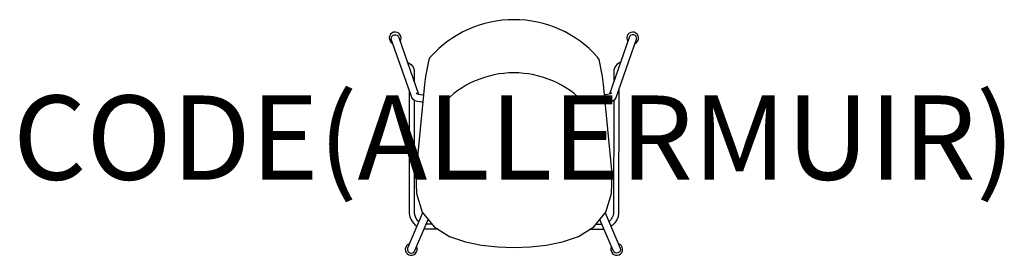
# Model space of a CAD drawing. Units: millimetres. Extents: x -1173 to 1163, y -7 to 552.
import ezdxf
from ezdxf.enums import TextEntityAlignment as Align

# ---------------------------------------------------------------- set-up
doc = ezdxf.new("R2010")
doc.units = ezdxf.units.MM
doc.header["$MEASUREMENT"] = 0
doc.layers.add('(Allermuir) Furniture 2D', color=7, linetype='Continuous')
doc.layers.add('(Senator) Furniture Text', color=6, linetype='Continuous')
doc.styles.add('Senator', font='swiss.ttf', dxfattribs={"height": 200})

msp = doc.modelspace()

# ---------------------------------------------------------------- linework, layer by layer
at = {"layer": '(Allermuir) Furniture 2D'}
for p, q in [((-194.6, 66.4), (-208.6, 66.5)), ((194.6, 66.4), (208.7, 66.5))]:
    msp.add_line(p, q, dxfattribs=at)
msp.add_lwpolyline([(0, 11.4), (38.1, 12.7), (76.8, 17), (115.1, 24.7), (152.9, 37.5), (189.5, 60.1), (217.7, 95.1), (231.6, 139.5), (232.8, 185.8), (212.6, 398), (210.2, 416.7), (201.9, 457.1), (198.4, 463.3, 0.213299), (0, 552, 0.213299), (-198.4, 463.3), (-201.9, 457.1), (-210.2, 416.7), (-212.5, 398), (-232.8, 185.8), (-231.6, 139.5), (-217.7, 95.1), (-189.5, 60.1), (-152.8, 37.5), (-115, 24.7), (-76.8, 17), (-38.1, 12.7)], format="xyb", close=True, dxfattribs=at)
for points in [[(-216.6, 355.8), (-218.4, 355.9), (-223.8, 356.6), (-228.5, 357.5), (-234.9, 359.5), (-239.9, 363.1), (-242.6, 367.6), (-291, 505.8, -0.959459), (-273.4, 509.6), (-226.4, 375.4)], [(216.6, 355.8), (218.4, 355.9), (223.9, 356.6), (228.5, 357.5), (234.9, 359.5), (239.9, 363.1), (242.6, 367.6), (291, 505.8, 0.959459), (273.5, 509.6), (226.4, 375.4)], [(168.9, 352.6, 0.207542), (0, 425.8, 0.207542), (-168.9, 352.6)], [(-216.6, 93.7), (-252.3, 9.5, 0.988407), (-235.3, 3.7), (-203.8, 77.9)], [(216.6, 93.7), (252.4, 9.5, -0.988407), (235.3, 3.7), (203.8, 77.9)]]:
    msp.add_lwpolyline(points, format="xyb", dxfattribs=at)
for points in [[(-253, 451.2), (-250.2, 449.8), (-244.2, 445.3), (-239.5, 438.9), (-237, 431.8), (-236.6, 427.2), (-236.6, 404.4)], [(253, 451.2), (250.2, 449.8), (244.2, 445.3), (239.5, 438.9), (237, 431.8), (236.6, 427.2), (236.6, 404.4)], [(-248.5, 384.6), (-248.4, 91.7), (-247, 84.1), (-244, 76.5), (-239.4, 69.5), (-233.4, 63.5), (-230.3, 61.5)], [(-232.2, 378.4), (-231.1, 377.2), (-229, 376.2), (-225.9, 375.2), (-221.7, 374.4), (-216.9, 373.8), (-214.9, 373.7)], [(232.2, 378.4), (231.1, 377.2), (229.1, 376.2), (225.9, 375.2), (221.8, 374.4), (216.9, 373.8), (214.9, 373.7)], [(248.5, 384.6), (248.4, 91.7), (247, 84.1), (244, 76.5), (239.4, 69.5), (233.4, 63.5), (230.3, 61.5)], [(-236.5, 360.7), (-236.4, 92.8), (-235.4, 87.4), (-233.3, 82.1), (-230.1, 77.1), (-225.8, 72.9), (-225.5, 72.7)], [(236.6, 360.7), (236.5, 92.8), (235.5, 87.4), (233.3, 82.1), (230.1, 77.1), (225.9, 72.9), (225.5, 72.7)], [(-180.2, 54.4), (-207.8, 54.4), (-213.6, 54.8)], [(180.2, 54.4), (207.8, 54.4), (213.6, 54.8)]]:
    msp.add_lwpolyline(points, dxfattribs=at)
for centre, start, end in [((-281.8, 508.6), 325.3193, 245.8412), ((281.8, 508.6), 294.1588, 214.6807), ((-243.8, 6.6), 106.9578, 26.9707), ((243.9, 6.6), 153.0293, 73.0422)]:
    msp.add_arc(centre, 14, start, end, dxfattribs=at)

# ---------------------------------------------------------------- texts
at = {"layer": '(Senator) Furniture Text', "style": 'Senator', "flags": 8}
msp.add_attdef('CODE(ALLERMUIR)', text='KIN606U3', height=200, dxfattribs=at).set_placement((0, 272), align=Align.MIDDLE_CENTER)

doc.saveas('drawing.dxf')
